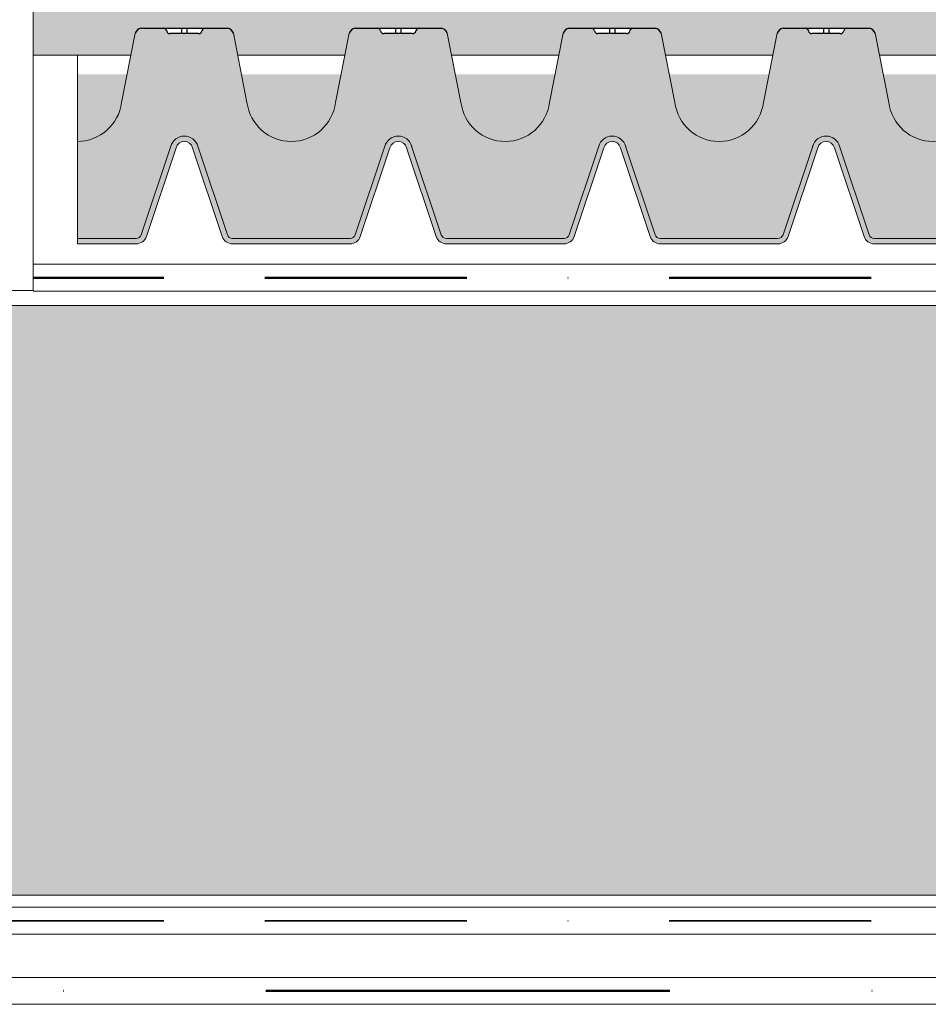
# Model space of a CAD drawing. Units: millimetres. Extents: x 16140 to 18337, y 15126 to 17451.
# Drawn here: x 16353 to 16521, y 15645 to 15828 of the extents above; entities that cross this region are included whole.
import ezdxf

# ---------------------------------------------------------------- set-up
doc = ezdxf.new("R2010")
doc.units = ezdxf.units.MM
doc.header["$MEASUREMENT"] = 0
doc.linetypes.add('BORDER2', pattern=[0.875, 0.25, -0.125, 0.25, -0.125, 0, -0.125])
doc.linetypes.add('DASHDOT', pattern=[1, 0.5, -0.25, 0, -0.25])
for name, color, linetype in [('1', 7, 'Continuous'), ('APP_drain', 7, 'Continuous'), ('APP_fleece', 7, 'Continuous'), ('APP_text', 7, 'Continuous'), ('Thermoinsulation_EPS', 7, 'Continuous'), ('Thermoinsulation_XPS', 7, 'Continuous'), ('Waterproofing_r', 7, 'Continuous')]:
    doc.layers.add(name, color=color, linetype=linetype)

# ---------------------------------------------------------------- blocks, each defined once
blk = doc.blocks.new('A$C08DC547E')
at = {"layer": 'APP_drain', "lineweight": 0}
h = blk.add_hatch(color=256, dxfattribs=at)
h.dxf.hatch_style = 1
edge = h.paths.add_edge_path()
edge.add_line((-23.89008921987988, -3.399999999999636), (-23.89008921987988, -3.499999999999091))
edge.add_line((-23.89008921987988, -3.5), (-22.79785604668632, -3.5))
edge.add_arc((-22.79785604668635, -3.300000000000182), 0.2000000000001555, 270.0000000000081, 341.5183316016539)
edge.add_line((-22.60817102123065, -3.363400245409139), (-22.05809220305946, -1.71763824631671))
edge.add_arc((-21.9038280673949, -1.759965749775802), 0.1599657497761831, 15.343396337201, 164.656603660349, ccw=False)
edge.add_line((-21.74956393172852, -1.717638246323077), (-21.19948511355915, -3.363400245409139))
edge.add_arc((-21.0098000881035, -3.300000000000182), 0.2000000000001218, 198.4816683983823, 270.0000000000081)
edge.add_line((-21.00980008810347, -3.5), (-18.82533374171635, -3.5))
edge.add_arc((-18.82533374171629, -3.300000000000182), 0.2000000000000985, 269.9999999999878, 341.5183316016474)
edge.add_line((-18.63564871626068, -3.363400245409139), (-18.08556989808949, -1.71763824631671))
edge.add_arc((-17.93130576242493, -1.759965749775802), 0.1599657497761818, 15.343396337160414, 164.6566036603476, ccw=False)
edge.add_line((-17.77704162675855, -1.717638246323077), (-17.22696280858918, -3.363400245409139))
edge.add_arc((-17.03727778313353, -3.300000000000182), 0.2000000000001223, 198.4816683983514, 270.0000000000081)
edge.add_line((-17.0372777831335, -3.5), (-14.85281143674638, -3.5))
edge.add_arc((-14.85281143674641, -3.300000000000182), 0.2000000000001554, 270.0000000000081, 341.5183316016539)
edge.add_line((-14.6631264112907, -3.363400245409139), (-14.11304759311952, -1.71763824631671))
edge.add_arc((-13.95878345745496, -1.759965749775802), 0.1599657497761827, 15.343396337201, 164.656603660349, ccw=False)
edge.add_line((-13.80451932178858, -1.717638246323077), (-13.25444050361921, -3.363400245409139))
edge.add_arc((-13.06475547816356, -3.300000000000182), 0.2000000000001219, 198.4816683983514, 270.0000000000081)
edge.add_line((-13.06475547816353, -3.5), (-10.88028913177641, -3.5))
edge.add_arc((-10.88028913177635, -3.299999999999272), 0.2000000000000986, 269.9999999999878, 341.5183316016165)
edge.add_line((-10.69060410632073, -3.363400245409139), (-10.14052528814955, -1.71763824631671))
edge.add_arc((-9.986261152484985, -1.759965749775802), 0.1599657497761831, 15.343396337199692, 164.6566036603084, ccw=False)
edge.add_line((-9.831997016818605, -1.717638246323077), (-9.281918198649237, -3.363400245409139))
edge.add_arc((-9.092233173193591, -3.299999999999272), 0.2000000000001219, 198.4816683983823, 270.0000000000081)
edge.add_line((-9.092233173193563, -3.5), (-6.907766826806437, -3.5))
edge.add_arc((-6.907766826806466, -3.299999999999272), 0.2000000000001567, 270.0000000000081, 341.5183316016539)
edge.add_line((-6.718081801350763, -3.363400245409139), (-6.168002983179576, -1.71763824631671))
edge.add_arc((-6.013738847515015, -1.759965749775802), 0.1599657497761812, 15.343396337201, 164.656603660349, ccw=False)
edge.add_line((-5.859474711848634, -1.717638246323077), (-5.309395893679266, -3.363400245409139))
edge.add_arc((-5.119710868223621, -3.299999999999272), 0.2000000000001299, 198.4816683983823, 270.0000000000081)
edge.add_line((-5.119710868223592, -3.5), (-2.935244521836466, -3.5))
edge.add_arc((-2.935244521836353, -3.299999999999272), 0.2000000000002521, 269.9999999999593, 351.228051008203)
edge.add_line((-2.737583889398138, -3.330500399738412), (-2.249070044394557, -0.2024975451968203))
edge.add_arc((-2.013738847514958, -0.2379930777469781), 0.2379930777476854, 9.175462405798783, 171.4226052973032, ccw=False)
edge.add_line((-1.778790975552965, -0.2000430775315181), (-1.289781255646176, -3.331221068516243))
edge.add_arc((-1.092233173193563, -3.300000000000182), 0.2000000000000908, 188.9809081168112, 270)
edge.add_line((-1.092233173193563, -3.5), (0, -3.5))
edge.add_line((0, -3.5), (0, -3.399999999999636))
edge.add_line((0, -3.399999999999636), (-1.092233173193563, -3.399999999999636))
edge.add_arc((-1.092233173193449, -3.300000000000182), 0.09999999999996718, 189.0241850009859, 269.99999999993486, ccw=False)
edge.add_line((-1.190995395231766, -3.315685136213688), (-1.680025377006586, -0.1843774064709578))
edge.add_arc((-2.013738847515071, -0.2379930777469781), 0.3379930777474576, 9.127356170865449, 171.3744990623558)
edge.add_line((-2.34790913183042, -0.1873024308215463), (-2.83640271496688, -3.315175546604223))
edge.add_arc((-2.935244521836523, -3.300000000000182), 0.099999999999988, 270.00000000003257, 351.27132789264596, ccw=False)
edge.add_line((-2.935244521836466, -3.399999999999636), (-5.119710868223592, -3.399999999999636))
edge.add_arc((-5.119710868223592, -3.300000000000182), 0.09999999999982281, 198.4816683984235, 270.00000000000813, ccw=False)
edge.add_line((-5.214553380951202, -3.331700122704206), (-5.763868789285425, -1.688222143390703))
edge.add_arc((-6.013738847515043, -1.759965749775802), 0.2599657497763409, 16.02002500060917, 163.9799749964447)
edge.add_line((-6.263608905740966, -1.68822214337888), (-6.812924314078828, -3.331700122705115))
edge.add_arc((-6.907766826806409, -3.300000000000182), 0.09999999999980519, 269.99999999998374, 341.51833160157395, ccw=False)
edge.add_line((-6.907766826806437, -3.399999999999636), (-9.092233173193563, -3.399999999999636))
edge.add_arc((-9.092233173193506, -3.300000000000182), 0.09999999999987659, 198.4816683983488, 269.99999999996743, ccw=False)
edge.add_line((-9.187075685921172, -3.331700122704206), (-9.736391094255396, -1.688222143390703))
edge.add_arc((-9.986261152485042, -1.759965749775802), 0.2599657497763385, 16.02002500060832, 163.9799749964198)
edge.add_line((-10.23613121071094, -1.68822214337888), (-10.7854466190488, -3.331700122705115))
edge.add_arc((-10.88028913177646, -3.300000000000182), 0.09999999999986328, 270.00000000003257, 341.51833160165114, ccw=False)
edge.add_line((-10.88028913177641, -3.399999999999636), (-13.06475547816353, -3.399999999999636))
edge.add_arc((-13.06475547816353, -3.300000000000182), 0.09999999999981943, 198.4816683983617, 270.00000000000813, ccw=False)
edge.add_line((-13.15959799089114, -3.331700122704206), (-13.70891339922537, -1.688222143390703))
edge.add_arc((-13.95878345745498, -1.759965749775802), 0.2599657497763373, 16.02002500063325, 163.9799749964206)
edge.add_line((-14.20865351568091, -1.68822214337888), (-14.75796892401877, -3.331700122705115))
edge.add_arc((-14.85281143674635, -3.300000000000182), 0.09999999999980627, 269.99999999998374, 341.51833160163574, ccw=False)
edge.add_line((-14.85281143674638, -3.399999999999636), (-17.0372777831335, -3.399999999999636))
edge.add_arc((-17.03727778313345, -3.300000000000182), 0.09999999999987655, 198.4816683983488, 269.99999999996743, ccw=False)
edge.add_line((-17.13212029586111, -3.331700122704206), (-17.68143570419534, -1.688222143390703))
edge.add_arc((-17.93130576242498, -1.759965749775802), 0.2599657497763374, 16.02002500060832, 163.9799749964198)
edge.add_line((-18.18117582065088, -1.68822214337888), (-18.73049122898874, -3.331700122705115))
edge.add_arc((-18.82533374171641, -3.300000000000182), 0.09999999999986327, 270.00000000003257, 341.51833160165114, ccw=False)
edge.add_line((-18.82533374171635, -3.399999999999636), (-21.00980008810347, -3.399999999999636))
edge.add_arc((-21.00980008810347, -3.300000000000182), 0.09999999999981969, 198.4816683984235, 270.00000000000813, ccw=False)
edge.add_line((-21.10464260083108, -3.331700122705115), (-21.65395800916531, -1.688222143391613))
edge.add_arc((-21.90382806739493, -1.759965749775802), 0.2599657497763385, 16.02002500060917, 163.9799749964447)
edge.add_line((-22.15369812562085, -1.68822214337888), (-22.70301353395871, -3.331700122705115))
edge.add_arc((-22.79785604668629, -3.300000000000182), 0.09999999999980644, 269.99999999998374, 341.51833160157395, ccw=False)
edge.add_line((-22.79785604668632, -3.399999999999636), (-23.89008921987988, -3.399999999999636))
for p, q in [((-22.81471608460424, 0.4100759573293544), (-23.06820542406922, -0.8768656504198589)), ((-20.99336731247786, 0.4100759573302639), (-20.73987797301288, -0.8768656504189494)), ((-18.84176651733833, 0.4100759573302639), (-19.09525585680331, -0.8768656504189494)), ((-17.02041774521194, 0.4100759573302639), (-16.76692840574697, -0.8768656504189494)), ((-14.86881695007241, 0.4100759573302639), (-15.12230628953739, -0.8768656504189494)), ((-13.04789544023788, 0.4100759573302639), (-12.7944061007729, -0.8768656504189494)), ((-10.89629464509835, 0.4100759573302639), (-11.14978398456333, -0.8768656504189494)), ((-9.075373135263817, 0.4100759573302639), (-8.82188379579884, -0.8768656504189494)), ((-6.923772340124287, 0.4100759573302639), (-7.177261679589265, -0.8768656504189494)), ((-5.102850830289754, 0.4100759573302639), (-4.849361490824776, -0.8768656504189494)), ((-2.923772340137475, 0.4100759573302639), (-3.204739374615201, -0.8768656504189494)), ((-1.102850830302941, 0.4100759573302639), (-0.8493614908379641, -0.8768656504189494)), ((-20.91259450745883, 0), (-18.92253932235781, 0)), ((-16.93964494019292, 0), (-14.94958975509189, 0)), ((-12.96712263521886, 0), (-10.97706745011783, 0)), ((-8.994600330244793, 0), (-7.004545145143766, 0)), ((-5.02207802527073, 0), (-3.013300742162755, 0)), ((-1.022078025283918, 0), (0, 0)), ((-23.89008921987988, -9.094947017729282e-13), (-22.89548888962372, -9.094947017729282e-13)), ((-2.836386232389032, -3.315070007016402), (-2.34748906247296, -0.184612684844069)), ((-2.737583889397683, -3.330500399733864), (-2.248686719481611, -0.2000430775624409)), ((-1.289893805632346, -3.330500399733864), (-1.778790975548418, -0.2000430775624409)), ((-1.191091462640998, -3.315070007016402), (-1.67998863255707, -0.184612684844069)), ((-22.70301353395826, -3.331700122704206), (-22.15293471578707, -1.685938123611777)), ((-22.60817102123065, -3.363400245409139), (-22.05809220305946, -1.71763824631671)), ((-21.19948511355915, -3.363400245409139), (-21.74956393172852, -1.717638246323077)), ((-21.10464260083154, -3.331700122704206), (-21.65472141900091, -1.685938123618143)), ((-18.73049122898829, -3.331700122704206), (-18.1804124108171, -1.685938123611777)), ((-18.63564871626068, -3.363400245409139), (-18.08556989808949, -1.71763824631671)), ((-17.22696280858918, -3.363400245409139), (-17.77704162675855, -1.717638246323077)), ((-17.13212029586157, -3.331700122704206), (-17.68219911403094, -1.685938123618143)), ((-14.75796892401831, -3.331700122704206), (-14.20789010584713, -1.685938123611777)), ((-14.6631264112907, -3.363400245409139), (-14.11304759311952, -1.71763824631671)), ((-13.25444050361921, -3.363400245409139), (-13.80451932178858, -1.717638246323077)), ((-13.1595979908916, -3.331700122704206), (-13.70967680906097, -1.685938123618143)), ((-10.78544661904834, -3.331700122704206), (-10.23536780087716, -1.685938123611777)), ((-10.69060410632073, -3.363400245409139), (-10.14052528814955, -1.71763824631671)), ((-9.281918198649237, -3.363400245409139), (-9.831997016818605, -1.717638246323077)), ((-9.187075685921627, -3.331700122704206), (-9.737154504090995, -1.685938123618143)), ((-6.812924314078373, -3.331700122704206), (-6.262845495907186, -1.685938123611777)), ((-6.718081801350763, -3.363400245409139), (-6.168002983179576, -1.717638246315801)), ((-5.309395893679266, -3.363400245409139), (-5.859474711848634, -1.717638246323077)), ((-5.214553380951656, -3.331700122704206), (-5.764632199121024, -1.685938123618143)), ((-22.79785604668632, -3.399999999999636), (-23.89008921987988, -3.399999999999636)), ((-18.82533374171635, -3.399999999999636), (-21.00980008810347, -3.399999999999636)), ((-14.85281143674638, -3.399999999999636), (-17.0372777831335, -3.399999999999636)), ((-10.88028913177641, -3.399999999999636), (-13.06475547816353, -3.399999999999636)), ((-6.907766826806437, -3.399999999999636), (-9.092233173193563, -3.399999999999636)), ((-5.119710868223592, -3.399999999999636), (-2.935244521836466, -3.399999999999636)), ((0, -3.399999999999636), (-1.092233173193563, -3.399999999999636)), ((-22.79785604668632, -3.5), (-23.89008921987988, -3.5)), ((-18.82533374171635, -3.5), (-21.00980008810347, -3.5)), ((-14.85281143674638, -3.5), (-17.0372777831335, -3.5)), ((-10.88028913177641, -3.5), (-13.06475547816353, -3.5)), ((-6.907766826806437, -3.5), (-9.092233173193563, -3.5)), ((-5.119710868223592, -3.5), (-2.935244521836466, -3.5)), ((0, -3.5), (-1.092233173193563, -3.5))]:
    blk.add_line(p, q, dxfattribs=at)
at = {"layer": 'APP_drain'}
for p, q in [((-22.70382806739508, 0.5), (-21.10382806739517, 0.5)), ((-21.64035841295299, 0.4009875093361188), (-22.16815224642824, 0.4009875093361188)), ((-21.95350832569511, 0.5), (-21.95350832569511, 0.4009875093361188)), ((-21.85414780909468, 0.5), (-21.85414780909468, 0.4009875093361188)), ((-18.73087850012917, 0.5000000000009095), (-17.13087850012926, 0.5000000000009095)), ((-17.66740884568708, 0.4009875093361188), (-18.19520267916232, 0.4009875093370283)), ((-17.9805587584292, 0.5000000000009095), (-17.9805587584292, 0.4009875093370283)), ((-17.88119824182877, 0.5000000000009095), (-17.88119824182877, 0.4009875093370283)), ((-14.7583561951551, 0.5000000000009095), (-13.15835619515519, 0.5000000000009095)), ((-13.69488654071301, 0.4009875093361188), (-14.22268037418826, 0.4009875093361188)), ((-14.00803645345513, 0.5), (-14.00803645345513, 0.4009875093361188)), ((-13.90867593685471, 0.5), (-13.90867593685471, 0.4009875093361188)), ((-10.78583389018104, 0.5000000000009095), (-9.18583389018113, 0.5)), ((-9.72236423573895, 0.4009875093361188), (-10.25015806921419, 0.4009875093361188)), ((-10.03551414848107, 0.5), (-10.03551414848107, 0.4009875093361188)), ((-9.936153631880643, 0.5), (-9.936153631880643, 0.4009875093361188)), ((-6.813311585206975, 0.5), (-5.213311585207066, 0.5)), ((-5.749841930764887, 0.4009875093361188), (-6.277635764240131, 0.4009875093361188)), ((-6.062991843507007, 0.5), (-6.062991843507007, 0.4009875093361188)), ((-5.963631326906579, 0.5), (-5.963631326906579, 0.4009875093361188)), ((-2.813311585220163, 0.5000000000009095), (-1.213311585220254, 0.5)), ((-1.749841930778075, 0.4009875093361188), (-2.277635764253318, 0.4009875093361188)), ((-2.062991843520194, 0.5), (-2.062991843520194, 0.4009875093361188)), ((-1.963631326919767, 0.5), (-1.963631326919767, 0.4009875093361188))]:
    blk.add_line(p, q, dxfattribs=at)
for centre, radius, start, end in [((-22.68617056156017, 0.3655040745625229), 0.135650069928295, 97.47938890758205, 160.8173977764324), ((-22.29372295048643, 0.4358794905319883), 0.06412065611668431, 12.92578080515758, 90.12253978180853), ((-22.1688318038664, 0.4651369084804173), 0.06415299844059273, 193.4431815371995, 270.6069319014695), ((-21.63885363131385, 0.4651557436463918), 0.06418587587876161, 268.6566275568805, 346.5465464105828), ((-21.51393318430337, 0.4358794905310788), 0.06412065611668431, 89.87746021819146, 167.0742191948424), ((-21.12148557323007, 0.3655040745625229), 0.135650069928295, 19.18260222356756, 82.52061109241795), ((-18.71322099429426, 0.3655040745634324), 0.135650069928295, 97.47938890758205, 160.8173977764324), ((-18.32077338322051, 0.4358794905319883), 0.06412065611668431, 12.92578080515758, 90.12253978180853), ((-18.19588223660048, 0.4651369084813268), 0.06415299844059273, 193.4431815371995, 270.6069319014695), ((-17.66590406404794, 0.4651557436463918), 0.06418587587876161, 268.6566275568805, 346.5465464105828), ((-17.54098361703745, 0.4358794905310788), 0.06412065611668431, 89.87746021819146, 167.0742191948424), ((-17.14853600596416, 0.3655040745634324), 0.135650069928295, 19.18260222356756, 82.52061109241795), ((-14.7406986893202, 0.3655040745634324), 0.135650069928295, 97.47938890758205, 160.8173977764324), ((-14.34825107824645, 0.4358794905319883), 0.06412065611668431, 12.92578080515758, 90.12253978180853), ((-14.22335993162642, 0.4651369084813268), 0.06415299844059273, 193.4431815371995, 270.6069319014695), ((-13.69338175907387, 0.4651557436463918), 0.06418587587876161, 268.6566275568805, 346.5465464105828), ((-13.56846131206339, 0.4358794905310788), 0.06412065611668431, 89.87746021819146, 167.0742191948424), ((-13.1760137009901, 0.3655040745634324), 0.135650069928295, 19.18260222356756, 82.52061109241795), ((-10.76817638434613, 0.3655040745634324), 0.135650069928295, 97.47938890758205, 160.8173977764324), ((-10.37572877327239, 0.4358794905319883), 0.06412065611668431, 12.92578080515758, 90.12253978180853), ((-10.25083762665236, 0.4651369084813268), 0.06415299844059273, 193.4431815371995, 270.6069319014695), ((-9.72085945409981, 0.4651557436463918), 0.06418587587876161, 268.6566275568805, 346.5465464105828), ((-9.595939007089328, 0.4358794905310788), 0.06412065611668431, 89.87746021819146, 167.0742191948424), ((-9.203491396016034, 0.3655040745634324), 0.135650069928295, 19.18260222356756, 82.52061109241795), ((-6.795654079372071, 0.3655040745634324), 0.135650069928295, 97.47938890758205, 160.8173977764324), ((-6.403206468298322, 0.4358794905319883), 0.06412065611668431, 12.92578080515758, 90.12253978180853), ((-6.278315321678292, 0.4651369084813268), 0.06415299844059273, 193.4431815371995, 270.6069319014695), ((-5.748337149125746, 0.4651557436463918), 0.06418587587876161, 268.6566275568805, 346.5465464105828), ((-5.623416702115264, 0.4358794905310788), 0.06412065611668431, 89.87746021819146, 167.0742191948424), ((-5.23096909104197, 0.3655040745634324), 0.135650069928295, 19.18260222356756, 82.52061109241795), ((-2.795654079385258, 0.3655040745634324), 0.135650069928295, 97.47938890758205, 160.8173977764324), ((-2.40320646831151, 0.4358794905319883), 0.06412065611668431, 12.92578080515758, 90.12253978180853), ((-2.27831532169148, 0.4651369084813268), 0.06415299844059273, 193.4431815371995, 270.6069319014695), ((-1.748337149138933, 0.4651557436463918), 0.06418587587876161, 268.6566275568805, 346.5465464105828), ((-1.623416702128452, 0.4358794905310788), 0.06412065611668431, 89.87746021819146, 167.0742191948424), ((-1.230969091055158, 0.3655040745634324), 0.135650069928295, 19.18260222356756, 82.52061109241795)]:
    blk.add_arc(centre, radius, start, end, dxfattribs=at)
at = {"layer": 'APP_drain', "lineweight": 0}
for centre, radius, start, end in [((-2.013738847515015, -0.2379930777469781), 0.337993077747376, 8.577394718011845, 171.4226052819881), ((-2.013738847515015, -0.2379930777469781), 0.237993077747376, 8.577394718011845, 171.4226052819881), ((-23.89051648217401, -0.7708879791698564), 0.8291120208301663, 270.0295259586963, 352.6563235400473), ((-19.91756691490809, -0.7708879791698564), 0.8291120208301663, 187.3436764599528, 352.6563235400473), ((-15.94461734764218, -0.7708879791689469), 0.8291120208301663, 187.3436764599528, 352.6563235400473), ((-11.97209504266812, -0.7708879791689469), 0.8291120208301663, 187.3436764599528, 352.6563235400473), ((-7.999572737694052, -0.7708879791698564), 0.8291120208301663, 187.3436764599528, 352.6563235400473), ((-4.027050432719989, -0.7708879791698564), 0.8291120208301663, 187.3436764599528, 352.6563235400473), ((-0.02705043273317642, -0.7708879791698564), 0.8291120208301663, 187.3436764599528, 271.869651725267), ((-21.9038280673949, -1.759965749776711), 0.2599657497764042, 15.34339633730607, 164.6566036602082), ((-21.9038280673949, -1.759965749776711), 0.1599657497764042, 15.34339633730607, 164.6566036602082), ((-17.93130576242493, -1.759965749775802), 0.2599657497764042, 15.34339633730607, 164.6566036602082), ((-17.93130576242493, -1.759965749775802), 0.1599657497764042, 15.34339633730607, 164.6566036602082), ((-13.95878345745496, -1.759965749775802), 0.2599657497764042, 15.34339633730607, 164.6566036602082), ((-13.95878345745496, -1.759965749775802), 0.1599657497764042, 15.34339633730607, 164.6566036602082), ((-9.986261152484985, -1.759965749775802), 0.2599657497764042, 15.34339633730607, 164.6566036602082), ((-9.986261152484985, -1.759965749775802), 0.1599657497764042, 15.34339633730607, 164.6566036602082), ((-6.013738847515015, -1.759965749775802), 0.2599657497764042, 15.34339633730607, 164.6566036602082), ((-6.013738847515015, -1.759965749775802), 0.1599657497764042, 15.34339633730607, 164.6566036602082), ((-22.79785604668632, -3.300000000000182), 0.1, 270, 341.5183316016734), ((-22.79785604668632, -3.300000000000182), 0.2, 270, 341.5183316016734), ((-21.00980008810347, -3.300000000000182), 0.2, 198.4816683983812, 270), ((-21.00980008810347, -3.300000000000182), 0.1, 198.4816683983812, 270), ((-18.82533374171635, -3.300000000000182), 0.1, 270, 341.5183316016734), ((-18.82533374171635, -3.300000000000182), 0.2, 270, 341.5183316016734), ((-17.0372777831335, -3.300000000000182), 0.2, 198.4816683983812, 270), ((-17.0372777831335, -3.300000000000182), 0.1, 198.4816683983812, 270), ((-14.85281143674638, -3.300000000000182), 0.1, 270, 341.5183316016734), ((-14.85281143674638, -3.300000000000182), 0.2, 270, 341.5183316016734), ((-13.06475547816353, -3.300000000000182), 0.2, 198.4816683983812, 270), ((-13.06475547816353, -3.300000000000182), 0.1, 198.4816683983812, 270), ((-10.88028913177641, -3.300000000000182), 0.1, 270, 341.5183316016734), ((-10.88028913177641, -3.300000000000182), 0.2, 270, 341.5183316016734), ((-9.092233173193563, -3.300000000000182), 0.2, 198.4816683983812, 270), ((-9.092233173193563, -3.300000000000182), 0.1, 198.4816683983812, 270), ((-6.907766826806437, -3.300000000000182), 0.1, 270, 341.5183316016734), ((-6.907766826806437, -3.300000000000182), 0.2, 270, 341.5183316016734), ((-5.119710868223592, -3.300000000000182), 0.2, 198.4816683983812, 270), ((-5.119710868223592, -3.300000000000182), 0.1, 198.4816683983812, 270), ((-2.935244521836466, -3.300000000000182), 0.1, 270, 351.2280510095293), ((-2.935244521836466, -3.300000000000182), 0.2, 270, 351.2280510095293), ((-1.092233173193563, -3.300000000000182), 0.2, 188.7719489904707, 270), ((-1.092233173193563, -3.300000000000182), 0.1, 188.7719489904707, 270)]:
    blk.add_arc(centre, radius, start, end, dxfattribs=at)

msp = doc.modelspace()

# ---------------------------------------------------------------- hatches: boundary and pattern name
at = {"layer": '1', "linetype": 'Continuous', "lineweight": 0}
h = msp.add_hatch(dxfattribs=at)
h.set_pattern_fill('GRAVEL', color=8, scale=20, angle=25, style=0)
h.set_pattern_definition([(253.0128, (12559.16454237808, 6784.362822429566), (-68.93791542860707, -230.754332920846), [2.69072, -266.38176]), (209.9697, (12558.3784248849, 6781.789493984359), (209.0615961903058, 119.554389875768), [4.617359999999999, -457.1184999999999]), (157.5104, (12554.37845636922, 6779.482926865538), (274.23748006432, -114.864296475786), [3.255759999999999, -322.32064]), (292.2737000000001, (12549.42234693904, 6771.654965488777), (-150.9212236320675, 370.9754517365847), [4.20476, -416.27116]), (317.8337000000001, (12551.01608208095, 6767.763949130875), (-192.0593107399644, 175.2518939496786), [4.1231, -408.18746]), (22.27370000000005, (12554.07212393482, 6764.99616875892), (-370.9754517365847, -150.9212236320675), [4.20476, -416.27116]), (62.6942, (12557.96314029272, 6766.589903900825), (-151.1165865282921, -291.1421936302033), [5.560580000000001, -550.49698]), (97.2553, (12560.51399246576, 6771.530870728408), (-59.06871803935943, 457.9420055969955), [5.24976, -519.72642]), (146.4296, (12559.85099361632, 6776.738598882376), (-254.8901012790313, 168.0209431834423), [4.219, -417.68146]), (200.2364, (12556.33569074257, 6779.071546739879), (207.8400239669736, 74.85002332116034), [4.81664, -236.01526]), (247.3974, (12551.8163660601, 6777.405502198338), (-124.5380514782491, -300.8160145771415), [6.228959999999999, -616.6674999999999]), (163.8141, (12567.45176477471, 6779.841545513836), (-177.597312299666, 49.59030419445429), [2.12602, -210.4768800000001]), (196.4692, (12565.41000674902, 6780.434187196902), (252.5447908679942, 73.6282786951337), [4.044740000000001, -400.4302200000001]), (250, (12561.53120464383, 6779.287498822161), (8.452367850389557, -18.1261613498529), [2.82842, -25.45584]), (228.1986, (12559.2480899138, 6780.870971944611), (73.7260321504439, 78.51415940099284), [1.52316, -150.7923]), (316.8014000000001, (12558.23282996899, 6779.735521705953), (-43.48325213048254, 45.92610769250193), [2.15406, -105.54924]), (55.96380000000001, (12559.8031127221, 6778.261000741272), (37.47367991246191, 61.60943548660991), [3.49858, -113.12046]), (186.5651, (12561.76132321208, 6781.16020954316), (44.70467109723482, -1.221392654332719), [2.52982, -60.71574]), (41.3895, (12547.71965963937, 6774.833149869761), (155.9045631709268, 138.9020060091449), [3.544, -350.8569]), (95.3462, (12550.37848785355, 6777.176359746715), (20.47149881782559, -233.1971726267001), [2.97322, -294.34816]), (318.1986, (12560.07085016512, 6784.785440691307), (-78.51415940099287, 73.72603215044388), [3.0463, -149.26916]), (8.610500000000002, (12562.34175064243, 6782.754920801693), (-206.6186313412484, -30.14533585069657), [3.544, -350.8568999999999]), (4.444000000000056, (12552.96012608495, 6763.594933310506), (-107.5355087680492, -6.009602852836117), [3.4176, -167.46248]), (319.7751, (12556.36745291756, 6763.859742403632), (-183.6066836302944, 157.1260150181343), [2.86356, -283.49286]), (91.8014, (12568.70447695734, 6766.743808602921), (-6.009488394146524, 107.535515492945), [3.0463, -149.26916]), (42.354, (12568.60871516891, 6769.788612320714), (-201.8306467576506, -182.3852884287504), [3.35262, -331.9084800000001]), (94.44399999999999, (12559.82266064438, 6762.602149637863), (6.009602852835993, -107.5355087680492), [1.7088, -169.17128]), (126.3099, (12567.61690761289, 6766.236666688833), (-51.93558011831219, 64.05229137700834), [1.0198, -100.96058]), (190.9638, (12567.01302779375, 6767.058450823522), (62.83082593381577, 7.230979791186265), [4.123099999999999, -78.33899999999998]), (211.009, (12562.96517838386, 6766.274285563595), (172.8091934262929, 102.6497936120093), [3.821, -378.27846]), (328.6901, (12560.56382559324, 6776.629646724606), (-35.0309066619665, 27.79992695100099), [2.884439999999999, -69.22657999999998]), (18.15719999999995, (12563.02820188067, 6775.130697254504), (325.0494341620355, 107.4377471755348), [5.035880000000001, -498.55126]), (85.9454, (12567.8133117729, 6776.700003890985), (-13.33806356172903, -160.6925583250552), [2.05912, -203.85348]), (115, (12567.9589066888, 6778.753976169392), (-26.57852097554699, 9.673790505919014), [1.2, -18.8]), (145.2564, (12562.349084312, 6766.649022931121), (131.6711076818004, -93.07371697969158), [2.77848, -275.0704]), (73.0128, (12560.06596958197, 6768.232496053572), (68.9379154286071, 230.754332920846), [5.38144, -263.69104]), (25, (12561.63820456834, 6773.379152943985), (9.67379050591901, 26.57852097554699), [5.199999999999999, -14.8]), (350.3048, (12566.35100506093, 6775.576767905037), (-240.4280827599786, 42.35964242097548), [3.16228, -313.06548]), (279.0546, (12569.46811817836, 6775.044221368897), (15.68330827566426, -80.95698955775518), [2.912040000000001, -142.69016]), (232.646, (12569.9264030816, 6772.168464955801), (-259.8731655315484, -341.856601239652), [4.7413, -469.38948]), (200.4261, (12567.04967055188, 6768.399591125009), (-244.0923560419104, -91.75469126587076), [5.015980000000001, -496.5814800000001])])
h.paths.add_polyline_path([(16860.11580729573, 15829.49631811916), (16546.70078647736, 16055.29565272306), (16495.62860857905, 16055.29565272306), (16495.62860857905, 16105.05499313183), (16489.76596369797, 16105.05499313183), (16490.81286792774, 16085.07887042447, -0.4296339059667684), (16489.31492362561, 16083.50036649011), (16431.89559381353, 16083.50036649011), (16374.47626400146, 16083.50036649011, -0.4296339059667684), (16372.97831969932, 16085.07887042447), (16374.28028574767, 16109.92186255574, 0.4296339059679073), (16372.78234144554, 16111.50036649011), (16363.39559381353, 16111.50036649011), (16355.12504332785, 16111.50036649011), (16355.12504332785, 15821.29565272311), (16363.33160549749, 15821.29565272312), (16373.27760880005, 15821.29565272311), (16371.5504434556, 15812.52699621894, -0.377005112277204), (16363.33160549749, 15805.29565382402), (16363.33160549749, 15787.29565272313), (16363.33160549749, 15786.29565272312), (16374.25393722943, 15786.29565272312, 0.3225977238518025), (16376.15078748398, 15787.66165026903), (16381.65157566569, 15804.11927025995, -0.762576770110869), (16384.736858379, 15804.11927025989), (16390.2376465607, 15787.66165026903, 0.3225977238495609), (16392.13449681526, 15786.29565272312), (16413.97916027913, 15786.29565272312, 0.3225977238525807), (16415.87601053368, 15787.66165026903), (16421.37679871538, 15804.11927025993, -0.7625767701286367), (16424.46208142871, 15804.11927025987), (16429.9628696104, 15787.66165026903, 0.3225977238503391), (16431.85971986495, 15786.29565272312), (16453.70438332883, 15786.29565272312, 0.3225977238518025), (16455.60123358338, 15787.66165026903), (16461.10202176508, 15804.11927025993, -0.7625767701286367), (16464.18730447841, 15804.11927025987), (16469.6880926601, 15787.66165026903, 0.3225977238495609), (16471.58494291465, 15786.29565272312), (16493.42960637853, 15786.29565272312, 0.3225977238518025), (16495.32645663308, 15787.66165026903), (16500.82724481478, 15804.11927025993, -0.7625767701286367), (16503.91252752811, 15804.11927025987), (16509.4133157098, 15787.66165026903, 0.3225977238495609), (16511.31016596435, 15786.29565272312), (16533.15482942823, 15786.29565272312, 0.3225977238525807), (16535.05167968278, 15787.66165026903), (16540.55246786449, 15804.11927025995, -0.7625767701214793), (16543.63775057781, 15804.11927025987), (16549.1385387595, 15787.66165026903, 0.3225977238495609), (16551.03538901405, 15786.29565272312), (16572.88005247793, 15786.29565272312, 0.3700503821332191), (16574.85665880229, 15787.99064872564), (16579.7417972524, 15819.2706772715, -0.002609568521643048), (16579.74563050149, 15819.29522194757, -0.8514360052803298), (16584.44458794079, 15819.29522194757, -0.002609568521643048), (16584.44842118988, 15819.2706772715), (16589.33355963998, 15787.9906487257, 0.3700503821401533), (16591.31016596435, 15786.29565272312), (16602.23249769629, 15786.29565272312), (16613.15482942823, 15786.29565272313, 0.3225977238518025), (16615.05167968278, 15787.66165026904), (16620.55246786449, 15804.11927025996, -0.7625767701109815), (16623.6377505778, 15804.1192702599), (16629.1385387595, 15787.66165026904, 0.3225977238495609), (16631.03538901405, 15786.29565272313), (16652.88005247792, 15786.29565272313, 0.3225977238506651), (16654.77690273248, 15787.66165026904), (16660.27769091418, 15804.11927025993, -0.7625767701288615), (16663.36297362751, 15804.11927025987), (16668.8637618092, 15787.66165026904, 0.3225977238492709), (16670.76061206375, 15786.29565272313), (16692.60527552763, 15786.29565272313, 0.3225977238506651), (16694.50212578218, 15787.66165026904), (16700.00291396388, 15804.11927025993, -0.7625767701288615), (16703.08819667721, 15804.11927025987), (16708.5889848589, 15787.66165026904, 0.3225977238492709), (16710.48583511345, 15786.29565272313), (16732.33049857732, 15786.29565272313, 0.3225977238506651), (16734.22734883188, 15787.66165026904), (16739.72813701358, 15804.11927025993, -0.7625767701288615), (16742.81341972691, 15804.11927025987), (16748.3142079086, 15787.66165026904, 0.3225977238492709), (16750.21105816315, 15786.29565272313), (16772.05572162702, 15786.29565272313, 0.3225977238506651), (16773.95257188158, 15787.66165026904), (16779.45336006329, 15804.11927025996, -0.7625767701215916), (16782.53864277661, 15804.11927025987), (16788.0394309583, 15787.66165026904, 0.3225977238492709), (16789.93628121285, 15786.29565272313), (16811.78094467672, 15786.29565272313, 0.3700503821431653), (16813.7575510011, 15787.99064872572), (16818.6426894512, 15819.2706772715, -0.002609568557815443), (16818.64652270028, 15819.29522194758, -0.8514360052803298), (16823.34548013959, 15819.29522194758, -0.002609568557815443), (16823.34931338868, 15819.2706772715), (16828.23445183878, 15787.9906487257, 0.3700503821379102), (16830.21105816315, 15786.29565272313), (16841.13338989509, 15786.29565272313), (16852.05572162702, 15786.29565272314, 0.3225977238506651), (16853.95257188158, 15787.66165026905), (16859.45336006329, 15804.11927025997, -0.1820606949164214), (16860.11580729573, 15805.03172065145), (16860.11580729573, 15806.1421099834), (16860.11580729573, 15825.30552781651), (16858.35275962967, 15825.3055278165, -0.3500174634526501), (16857.72201138744, 15825.79787828895, 0.3489790992080123), (16857.09842395338, 15826.29565272315), (16860.11580729573, 15826.29565272315)])
h.paths.add_polyline_path([(16824.33350356952, 15819.44952587469, -0.002365896656943596), (16824.33770426307, 15819.42262841508)], flags=16)
h.paths.add_polyline_path([(16817.65429857681, 15819.42262841508, -0.002365896656943596), (16817.65849927036, 15819.44952587469)], flags=16)
h.paths.add_polyline_path([(16618.19753175506, 15826.29565272313), (16621.59830663814, 15826.29565272313), (16622.59191180414, 15826.29565272313), (16625.99268669165, 15826.29565272313, 0.3489791012139158), (16625.3690992535, 15825.79787828831, -0.353578112653112), (16624.72980576551, 15825.30552781649), (16622.59191180414, 15825.30552781649), (16621.59830663814, 15825.30552781649), (16619.45186743087, 15825.30552781649, -0.3500174634420769), (16618.82111918865, 15825.7978782889, 0.3489790990167638)], flags=16)
h.paths.add_polyline_path([(16657.92702742299, 15826.29565272314), (16661.3278023108, 15826.29565272314), (16662.3214074768, 15826.29565272314), (16665.72218236903, 15826.29565272314, 0.348979103266317), (16665.09859492616, 15825.79787828834, -0.3535781126693923), (16664.45930143818, 15825.30552781649), (16662.3214074768, 15825.3055278165), (16661.3278023108, 15825.3055278165), (16659.18136310353, 15825.3055278165, -0.3500174635446976), (16658.55061486125, 15825.79787828915, 0.3489791009728792)], flags=16)
h.paths.add_polyline_path([(16632.0074448205, 15821.29565272313), (16651.90799667151, 15821.29565272313), (16650.18083132706, 15812.52699621896, -0.879392709675423), (16633.73461016495, 15812.52699621896)], flags=16)
h.paths.add_polyline_path([(16671.73694049316, 15821.29565272313), (16691.63749234417, 15821.29565272313), (16689.91032699971, 15812.52699621896, -0.8793927096737996), (16673.46410583761, 15812.52699621896)], flags=16)
h.paths.add_polyline_path([(16697.65225047273, 15826.29565272314), (16701.05302536054, 15826.29565272314), (16702.04663052654, 15826.29565272314), (16705.44740541877, 15826.29565272314, 0.3489791032895166), (16704.82381797589, 15825.79787828829, -0.3535781126463305), (16704.18452448792, 15825.30552781649), (16702.04663052654, 15825.30552781649), (16701.05302536054, 15825.30552781649), (16698.90658615284, 15825.30552781649, -0.3500174633111542), (16698.27583791101, 15825.79787828905, 0.3489791010180758)], flags=16)
h.paths.add_polyline_path([(16711.4621635429, 15821.29565272313), (16731.36271539391, 15821.29565272313), (16729.63555004946, 15812.52699621896, -0.8793927096738481), (16713.18932888735, 15812.52699621896)], flags=16)
h.paths.add_polyline_path([(16737.37747352356, 15826.29565272314), (16740.77824841028, 15826.29565272313), (16741.77185357628, 15826.29565272313), (16745.17262846535, 15826.29565272313, 0.3489791018838702), (16744.54904102565, 15825.79787828834, -0.3535781126697644), (16743.90974753765, 15825.30552781649), (16741.77185357628, 15825.30552781649), (16740.77824841028, 15825.30552781649), (16738.63180920258, 15825.30552781649, -0.3500174633544696), (16738.00106096073, 15825.79787828915, 0.3489791004959568)], flags=16)
h.paths.add_polyline_path([(16751.18738659264, 15821.29565272313), (16771.08793844365, 15821.29565272313), (16769.3607730992, 15812.52699621896, -0.8793927096754717), (16752.91455193709, 15812.52699621896)], flags=16)
h.paths.add_polyline_path([(16777.10269657646, 15826.29565272313), (16780.50347146002, 15826.29565272313), (16781.49707662602, 15826.29565272313), (16784.897851514, 15826.29565272313, 0.3489791014301472), (16784.27426407537, 15825.79787828829, -0.3535781126463305), (16783.63497058739, 15825.30552781649), (16781.49707662602, 15825.30552781649), (16780.50347146002, 15825.30552781649), (16778.35703225232, 15825.30552781649, -0.3500174633107685), (16777.7262840105, 15825.79787828905, 0.3489790991551431)], flags=16)
h.paths.add_polyline_path([(16790.91260964238, 15821.29565272313), (16811.00038247346, 15821.29565272313), (16809.08599614894, 15812.52699621896, -0.879392709675361), (16792.63977498683, 15812.52699621896)], flags=16)
h.paths.add_polyline_path([(16817.10269657317, 15826.29565272314), (16820.50347145988, 15826.29565272313), (16821.49707662589, 15826.29565272313), (16824.89785151496, 15826.29565272313, 0.3489791018838702), (16824.27426407525, 15825.79787828834, -0.3535781126697644), (16823.63497058726, 15825.30552781649), (16821.49707662589, 15825.30552781649), (16820.50347145988, 15825.30552781649), (16818.35703225219, 15825.30552781649, -0.3500174633544696), (16817.72628401034, 15825.79787828915, 0.3489791004959568)], flags=16)
h.paths.add_polyline_path([(16585.43261137072, 15819.44952587468, -0.002365896630377698), (16585.43681206425, 15819.42262841519)], flags=16)
h.paths.add_polyline_path([(16578.75340637803, 15819.42262841519, -0.002365896630377698), (16578.75760707156, 15819.44952587468)], flags=16)
h.paths.add_polyline_path([(16379.29663955626, 15826.29565272312), (16382.69741443934, 15826.29565272312), (16383.69101960534, 15826.29565272312), (16387.09179449285, 15826.29565272312, 0.3489791012139158), (16386.4682070547, 15825.7978782883, -0.353578112653112), (16385.82891356671, 15825.30552781648), (16383.69101960534, 15825.30552781648), (16382.69741443934, 15825.30552781648), (16380.55097523207, 15825.30552781648, -0.3500174634420769), (16379.92022698985, 15825.7978782889, 0.3489790990167638)], flags=16)
h.paths.add_polyline_path([(16419.02613522466, 15826.29565272313), (16422.426910112, 15826.29565272313), (16423.420515278, 15826.29565272313), (16426.82129016976, 15826.29565272313, 0.3489791030737961), (16426.19770272736, 15825.7978782883, -0.3535781126524242), (16425.55840923938, 15825.30552781648), (16423.420515278, 15825.30552781649), (16422.426910112, 15825.30552781649), (16420.28047090473, 15825.30552781649, -0.3500174634918219), (16419.64972266248, 15825.79787828901, 0.3489791008215307)], flags=16)
h.paths.add_polyline_path([(16393.1065526217, 15821.29565272312), (16413.00710447271, 15821.29565272312), (16411.27993912826, 15812.52699621896, -0.879392709675423), (16394.83371796615, 15812.52699621896)], flags=16)
h.paths.add_polyline_path([(16432.83604829436, 15821.29565272312), (16452.73660014537, 15821.29565272312), (16451.00943480092, 15812.52699621895, -0.8793927096738239), (16434.56321363882, 15812.52699621895)], flags=16)
h.paths.add_polyline_path([(16458.7513582744, 15826.29565272313), (16462.15213316174, 15826.29565272313), (16463.14573832774, 15826.29565272313), (16466.5465132195, 15826.29565272313, 0.3489791030732852), (16465.9229257771, 15825.7978782883, -0.353578112653112), (16465.28363228912, 15825.30552781648), (16463.14573832774, 15825.30552781648), (16462.15213316174, 15825.30552781648), (16460.00569395404, 15825.30552781649, -0.3500174632978171), (16459.37494571222, 15825.79787828901, 0.3489791008215307)], flags=16)
h.paths.add_polyline_path([(16472.5612713441, 15821.29565272312), (16492.46182319511, 15821.29565272312), (16490.73465785066, 15812.52699621895, -0.8793927096738481), (16474.28843668856, 15812.52699621895)], flags=16)
h.paths.add_polyline_path([(16498.47658132523, 15826.29565272313), (16501.87735621148, 15826.29565272313), (16502.87096137748, 15826.29565272313), (16506.27173626608, 15826.29565272313, 0.3489791016915493), (16505.64814882684, 15825.7978782883, -0.353578112653298), (16505.00885533886, 15825.30552781648), (16502.87096137748, 15825.30552781648), (16501.87735621148, 15825.30552781648), (16499.73091700378, 15825.30552781649, -0.3500174632978171), (16499.10016876196, 15825.79787828901, 0.3489791003438972)], flags=16)
h.paths.add_polyline_path([(16512.28649439384, 15821.29565272312), (16532.18704624485, 15821.29565272312), (16530.4598809004, 15812.52699621896, -0.8793927096754471), (16514.0136597383, 15812.52699621896)], flags=16)
h.paths.add_polyline_path([(16538.20180437814, 15826.29565272312), (16541.60257926122, 15826.29565272312), (16542.59618442722, 15826.29565272312), (16545.99695931473, 15826.29565272312, 0.3489791012139158), (16545.37337187658, 15825.7978782883, -0.353578112653112), (16544.7340783886, 15825.30552781648), (16542.59618442722, 15825.30552781648), (16541.60257926122, 15825.30552781648), (16539.45614005352, 15825.30552781649, -0.3500174632978171), (16538.8253918117, 15825.79787828901, 0.3489790989628724)], flags=16)
h.paths.add_polyline_path([(16552.01171744358, 15821.29565272312), (16572.09949027466, 15821.29565272312), (16570.18510395014, 15812.52699621895, -0.8793927096753125), (16553.73888278803, 15812.52699621896)], flags=16)
h.paths.add_polyline_path([(16578.20180437484, 15826.29565272313), (16581.60257926109, 15826.29565272313), (16582.59618442709, 15826.29565272313), (16585.99695931569, 15826.29565272313, 0.3489791016915493), (16585.37337187645, 15825.7978782883, -0.353578112653298), (16584.73407838846, 15825.30552781648), (16582.59618442709, 15825.30552781648), (16581.60257926109, 15825.30552781648), (16579.45614005339, 15825.30552781649, -0.3500174632978171), (16578.82539181157, 15825.79787828901, 0.3489791003438972)], flags=16)
at = {"layer": 'APP_drain', "transparency": 33554585}
h = msp.add_hatch(color=8, dxfattribs=at)
h.dxf.hatch_style = 1
h.set_gradient(color1=(0, 127, 255), color2=(0, 128, 255), one_color=1, tint=1)
edge = h.paths.add_edge_path()
edge.add_line((16363.33160549749, 15805.29565382401), (16363.33160549749, 15787.29565272311))
edge.add_line((16363.33160549749, 15787.29565272312), (16374.25393722942, 15787.29565272312))
edge.add_arc((16374.25393722943, 15788.29565272312), 0.9999999999980809, 269.9999999999837, 341.5183316015739)
edge.add_line((16375.2023623567, 15787.97865149607), (16380.69551644008, 15804.41343128934))
edge.add_arc((16383.19421702234, 15803.69599522535), 2.59965749776384, 20.943311796100716, 163.9799749963449, ccw=False)
edge.add_line((16385.6221269445, 15804.62522744367), (16391.18607168798, 15787.97865149608))
edge.add_arc((16392.13449681526, 15788.29565272312), 0.9999999999981781, 198.4816683984235, 270.0000000000081)
edge.add_line((16392.13449681526, 15787.29565272312), (16413.97916027913, 15787.29565272312))
edge.add_arc((16413.97916027913, 15788.29565272312), 0.9999999999986414, 270.0000000000326, 341.5183316016511)
edge.add_line((16414.9275854064, 15787.97865149607), (16420.42073948979, 15804.41343128934))
edge.add_arc((16422.91944007204, 15803.69599522535), 2.59965749776148, 20.943311796118678, 163.9799749963311, ccw=False)
edge.add_line((16425.3473499942, 15804.62522744367), (16430.91129473768, 15787.97865149608))
edge.add_arc((16431.85971986495, 15788.29565272312), 0.9999999999987497, 198.4816683983488, 269.9999999999674)
edge.add_line((16431.85971986495, 15787.29565272312), (16453.70438332883, 15787.29565272312))
edge.add_arc((16453.70438332883, 15788.29565272312), 0.9999999999980791, 269.9999999999837, 341.5183316016357)
edge.add_line((16454.6528084561, 15787.97865149607), (16460.14596253948, 15804.41343128934))
edge.add_arc((16462.64466312174, 15803.69599522535), 2.599657497761476, 20.943311796118678, 163.9799749963311, ccw=False)
edge.add_line((16465.0725730439, 15804.62522744367), (16470.63651778738, 15787.97865149608))
edge.add_arc((16471.58494291465, 15788.29565272312), 0.9999999999981812, 198.4816683983617, 270.0000000000081)
edge.add_line((16471.58494291465, 15787.29565272312), (16493.42960637853, 15787.29565272312))
edge.add_arc((16493.42960637853, 15788.29565272312), 0.9999999999986476, 270.0000000000326, 341.5183316016511)
edge.add_line((16494.3780315058, 15787.97865149608), (16499.87118558919, 15804.41343128934))
edge.add_arc((16502.36988617144, 15803.69599522536), 2.599657497761476, 20.9433117960952, 163.9799749963551, ccw=False)
edge.add_line((16504.7977960936, 15804.62522744367), (16510.36174083708, 15787.97865149608))
edge.add_arc((16511.31016596435, 15788.29565272312), 0.9999999999987497, 198.4816683983488, 269.9999999999674)
edge.add_line((16511.31016596435, 15787.29565272312), (16533.15482942823, 15787.29565272312))
edge.add_arc((16533.15482942823, 15788.29565272312), 0.9999999999980791, 269.9999999999837, 341.5183316015739)
edge.add_line((16534.1032545555, 15787.97865149608), (16539.59640863888, 15804.41343128934))
edge.add_arc((16542.09510922114, 15803.69599522536), 2.599657497761475, 20.9433117960952, 163.9799749963551, ccw=False)
edge.add_line((16544.5230191433, 15804.62522744367), (16550.08696388678, 15787.97865149608))
edge.add_arc((16551.03538901405, 15788.29565272312), 0.9999999999982181, 198.4816683984235, 270.0000000000081)
edge.add_line((16551.03538901405, 15787.29565272312), (16572.88005247793, 15787.29565272312))
edge.add_arc((16572.88005247793, 15788.29565272312), 1.000000000001873, 269.9999999999185, 351.2713278929256)
edge.add_line((16573.86847054663, 15788.14389725709), (16578.49532395387, 15817.77010092239))
edge.add_line((16578.49532395387, 15817.77010092237), (16571.32978648361, 15817.77010092237))
edge.add_line((16571.32978648361, 15817.77010092237), (16570.18510395014, 15812.52699621892))
edge.add_arc((16561.96199336909, 15813.58677293144), 8.291120208301079, 187.3436764602691, 352.656323539739, ccw=False)
edge.add_line((16553.73888278804, 15812.52699621892), (16552.70614661725, 15817.77010092237))
edge.add_line((16552.70614661725, 15817.77010092237), (16531.49261707119, 15817.77010092237))
edge.add_line((16531.49261707119, 15817.77010092237), (16530.45988090039, 15812.52699621892))
edge.add_arc((16522.23677031935, 15813.58677293144), 8.29112020830126, 187.3436764602768, 352.6563235397312, ccw=False)
edge.add_line((16514.0136597383, 15812.52699621892), (16512.98092356751, 15817.77010092237))
edge.add_line((16512.98092356751, 15817.77010092237), (16491.76739402145, 15817.77010092237))
edge.add_line((16491.76739402145, 15817.77010092237), (16490.73465785065, 15812.52699621892))
edge.add_arc((16482.51154726961, 15813.58677293144), 8.291120208301196, 187.3436764602689, 352.65632353973103, ccw=False)
edge.add_line((16474.28843668856, 15812.52699621894), (16473.25570051777, 15817.77010092239))
edge.add_line((16473.25570051777, 15817.77010092237), (16452.04217097171, 15817.77010092237))
edge.add_line((16452.0421709717, 15817.77010092237), (16451.00943480092, 15812.52699621892))
edge.add_arc((16442.78632421987, 15813.58677293144), 8.291120208301196, 187.3436764602689, 352.65632353973103, ccw=False)
edge.add_line((16434.56321363882, 15812.52699621894), (16433.53047746803, 15817.77010092239))
edge.add_line((16433.53047746803, 15817.77010092237), (16412.31267529905, 15817.77010092237))
edge.add_line((16412.31267529905, 15817.77010092237), (16411.27993912825, 15812.52699621892))
edge.add_arc((16403.05682854721, 15813.58677293142), 8.291120208301223, 187.3436764602689, 352.65632353973103, ccw=False)
edge.add_line((16394.83371796616, 15812.52699621892), (16393.80098179536, 15817.77010092237))
edge.add_line((16393.80098179536, 15817.77010092237), (16372.58317962639, 15817.77010092237))
edge.add_line((16372.58317962639, 15817.77010092237), (16371.5504434556, 15812.52699621891))
edge.add_arc((16363.32733287455, 15813.58677293142), 8.291120208300697, 270.02952595869266, 352.6563235397305, ccw=False)
h.paths.add_polyline_path([(16411.27993912825, 15812.52699621891), (16412.31267529905, 15817.77010092237), (16393.80098179536, 15817.77010092237), (16394.83371796616, 15812.52699621891, 0.8793927096704154)], flags=16)
h.paths.add_polyline_path([(16451.00943480091, 15812.52699621891), (16452.0421709717, 15817.77010092237), (16433.53047746803, 15817.77010092237), (16434.56321363882, 15812.52699621891, 0.8793927096704086)], flags=16)
h.paths.add_polyline_path([(16490.73465785065, 15812.52699621891), (16491.76739402145, 15817.77010092237), (16473.25570051777, 15817.77010092237), (16474.28843668856, 15812.52699621891, 0.879392709670416)], flags=16)
h.paths.add_polyline_path([(16530.45988090039, 15812.52699621891), (16531.49261707119, 15817.77010092237), (16512.98092356751, 15817.77010092237), (16514.01365973831, 15812.52699621891, 0.879392709670329)], flags=16)
h.paths.add_polyline_path([(16570.18510395014, 15812.52699621891), (16571.32978648361, 15817.77010092237), (16552.70614661725, 15817.77010092237), (16553.73888278805, 15812.52699621891, 0.8793927096707581)], flags=16)
edge = h.paths.add_edge_path(flags=17)
edge.add_line((16363.33160549749, 15817.77010092237), (16363.33160549749, 15805.29565382401))
edge.add_arc((16363.32733287455, 15813.58677293142), 8.291120208299365, 270.0295259587025, 352.6563235396266)
edge.add_line((16371.55044345559, 15812.52699621891), (16372.58317962639, 15817.77010092237))
edge.add_line((16372.58317962639, 15817.77010092237), (16363.33160549749, 15817.77010092237))
at = {"layer": 'APP_text', "lineweight": 0, "ltscale": 1.5}
h = msp.add_hatch(dxfattribs=at)
h.set_pattern_fill('HONEY', color=256, scale=99.99999999999997, angle=255, style=0)
h.set_pattern_definition([(255, (12554.56607547957, 10110.00758427034), (5.603596655356748, -20.91290758120164), [12.5, -24.99999999999999]), (14.99999999999997, (12554.56607547957, 10110.00758427034), (15.30931090463843, 15.30931084670127), [12.5, -25]), (315, (12554.56607547957, 10110.00758427034), (20.91290755999517, -5.603596734500367), [-25, 12.5])])
h.paths.add_polyline_path([(16350.12504332784, 15777.63180955917), (16350.12504332784, 16447.00229600313), (16300.12504332784, 16447.00229600313), (16300.12504332784, 15777.63180955917)])
h.paths.add_polyline_path([(18274.53874308787, 15665.42105327326), (18274.53874308787, 15774.86243696216), (16297.62504332784, 15774.86243696216), (16297.62504332784, 15665.42105327326)])

# ---------------------------------------------------------------- linework, layer by layer
at = {"layer": '1', "linetype": 'Continuous', "lineweight": 20}
msp.add_line((16363.33160549749, 15821.29565272311), (16355.12504332785, 15821.29565272311), dxfattribs=at)
at = {"layer": 'APP_fleece', "lineweight": 5}
for p, q in [((18274.53874308787, 15782.50202664147), (16355.12504332785, 15782.50202664147)), ((18274.53874308787, 15777.50202664145), (16355.12504332785, 15777.50202664147))]:
    msp.add_line(p, q, dxfattribs=at)
at = {"layer": 'APP_fleece', "color": 3, "linetype": 'BORDER2', "lineweight": 50, "ltscale": 150}
msp.add_line((18274.53874308787, 15780.00202664147), (16355.12504332785, 15780.00202664147), dxfattribs=at)
at = {"layer": 'APP_fleece', "lineweight": 5, "ltscale": 15}
for points in [[(18274.53874308787, 15663.17061939772), (16297.62504332784, 15663.17061939766)], [(18274.53874308787, 15658.17061939772), (16297.62504332784, 15658.17061939766)]]:
    msp.add_lwpolyline(points, dxfattribs=at)
at = {"layer": 'APP_fleece', "linetype": 'BORDER2', "lineweight": 35, "ltscale": 150}
msp.add_lwpolyline([(18274.53874308787, 15660.67061939772), (16297.62504332784, 15660.67061939766)], dxfattribs=at)
at = {"layer": 'APP_text', "color": 0, "lineweight": 0, "ltscale": 1.5}
msp.add_line((16363.33160549749, 15821.29565272311), (16363.33160549749, 15786.29565272312), dxfattribs=at)
at = {"layer": 'Thermoinsulation_EPS', "lineweight": 0, "ltscale": 1.5}
msp.add_line((16355.12504332785, 15777.63180955917), (16300.12504332784, 15777.63180955917), dxfattribs=at)
for points in [[(18274.53874308787, 15774.86243696216), (16297.62504332784, 15774.86243696216)], [(16297.62504332784, 15665.42105327326), (18274.53874308787, 15665.42105327326)]]:
    msp.add_lwpolyline(points, dxfattribs=at)
at = {"layer": 'Thermoinsulation_XPS', "lineweight": 0, "ltscale": 1.5}
msp.add_lwpolyline([(16350.12504332785, 15777.63180955917), (16350.12504332784, 16447.00229600313), (16355.12504332784, 16447.00229600313), (16355.12504332785, 15777.63180955917)], dxfattribs=at)
at = {"layer": 'Waterproofing_r', "lineweight": 5, "ltscale": 15}
for p, q in [((18274.53874308787, 15650.14691495565), (16297.62504332784, 15650.14691495561)), ((18274.53874308787, 15645.14691495565), (16292.62504332784, 15645.14691495561))]:
    msp.add_line(p, q, dxfattribs=at)
at = {"layer": 'Waterproofing_r', "color": 5, "linetype": 'DASHDOT', "lineweight": 50, "ltscale": 150}
msp.add_line((18274.53874308787, 15647.64691495565), (16295.12504332784, 15647.64691495561), dxfattribs=at)

# ---------------------------------------------------------------- block references
at = {"layer": 'APP_text', "color": 1, "lineweight": 0, "ltscale": 1.5, "xscale": 10, "yscale": 10, "zscale": 10}
msp.add_blockref('A$C08DC547E', (16602.23249769629, 15821.29565272312), dxfattribs=at)

doc.saveas('drawing.dxf')
